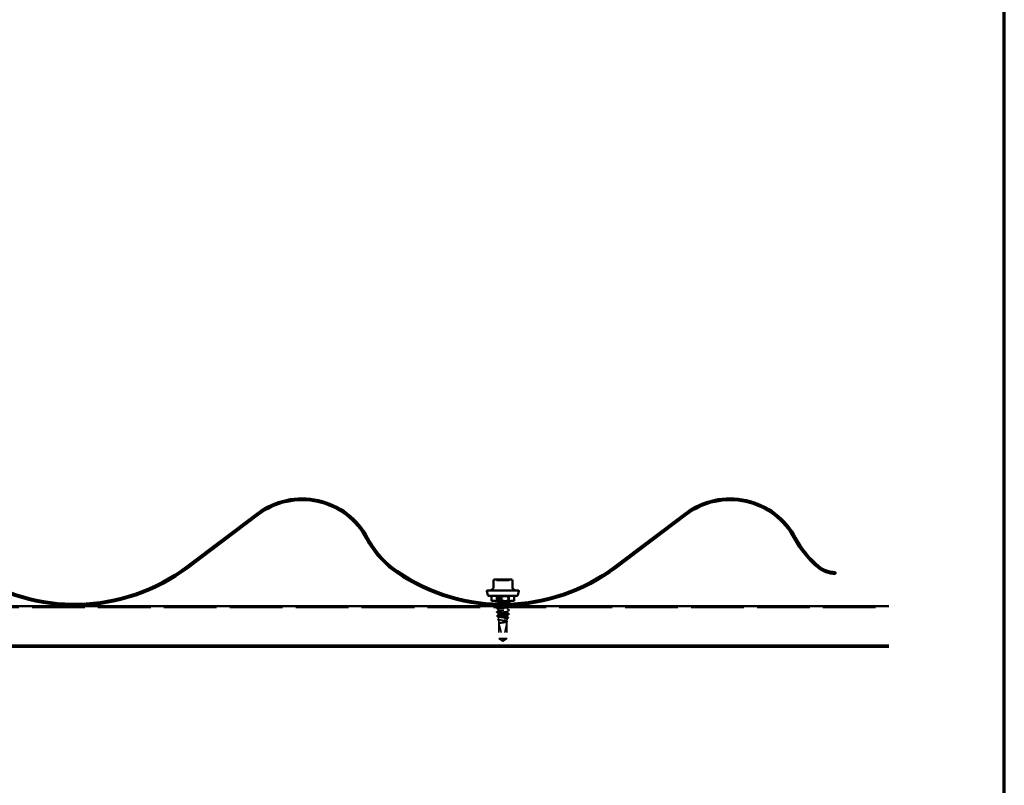
# Model space of a CAD drawing. Units: inches. Extents: x 0.9 to 50.1, y 0.9 to 32.1.
# Drawn here: x 40.1 to 50.1, y 8.7 to 16.5 of the extents above; entities that cross this region are included whole.
import ezdxf

# ---------------------------------------------------------------- set-up
doc = ezdxf.new("R2010")
doc.units = ezdxf.units.IN
doc.header["$LTSCALE"] = 3
doc.header["$MEASUREMENT"] = 0
doc.linetypes.add('DASHED', pattern=[0.2067, 0.1654, -0.0413])
doc.layers.get('0').update_dxf_attribs({"lineweight": 13})
for name, color, linetype, lineweight in [('Border (ANSI)', 7, 'Continuous', 70), ('Hidden (ANSI)', 7, 'DASHED', 35), ('Visible (ANSI)', 7, 'Continuous', 50)]:
    doc.layers.add(name, color=color, linetype=linetype, lineweight=lineweight)

# ---------------------------------------------------------------- blocks, each defined once
blk = doc.blocks.new('Borders ATAS A Border')
at = {"layer": 'Border (ANSI)'}
blk.add_line((16.7, 0.3), (16.7, 10.7), dxfattribs=at)

msp = doc.modelspace()

# ---------------------------------------------------------------- linework, layer by layer
at = {"layer": 'Hidden (ANSI)', "ltscale": 0.033807}
for p, q in [((44.92187, 10.63057), (44.92187, 10.57716)), ((45.05333, 10.63057), (45.05333, 10.57716))]:
    msp.add_line(p, q, dxfattribs=at)
at = {"layer": 'Hidden (ANSI)', "ltscale": 0.000147363}
msp.add_line((44.93987, 10.63057), (44.93987, 10.63018), dxfattribs=at)
at = {"layer": 'Hidden (ANSI)', "ltscale": 0.012516}
for p, q in [((44.93987, 10.61109), (44.93987, 10.59122)), ((45.03533, 10.63057), (45.03533, 10.6107)), ((44.93987, 10.49421), (44.93987, 10.47434)), ((45.03533, 10.51369), (45.03533, 10.49382)), ((45.03533, 10.47473), (45.03533, 10.45486))]:
    msp.add_line(p, q, dxfattribs=at)
at = {"layer": 'Hidden (ANSI)', "ltscale": 0.000380106}
for p, q in [((44.93987, 10.55301), (44.93987, 10.55226)), ((45.03533, 10.55265), (45.03533, 10.55189))]:
    msp.add_line(p, q, dxfattribs=at)
at = {"layer": 'Hidden (ANSI)', "ltscale": 0.009413}
msp.add_line((45.03533, 10.59161), (45.03533, 10.57663), dxfattribs=at)
at = {"layer": 'Hidden (ANSI)', "ltscale": 0.010422}
msp.add_line((45.03533, 10.54935), (45.03533, 10.53278), dxfattribs=at)
at = {"layer": 'Hidden (ANSI)', "color": 96, "ltscale": 1.083594, "true_color": 0x008000}
msp.add_line((2.55901, 10.51166), (48.92265, 10.51166), dxfattribs=at)
at = {"layer": 'Hidden (ANSI)', "ltscale": 0.000710234}
msp.add_line((44.93987, 10.53317), (44.93987, 10.53189), dxfattribs=at)
at = {"layer": 'Hidden (ANSI)', "ltscale": 0.007865}
msp.add_line((44.93987, 10.52584), (44.93987, 10.5133), dxfattribs=at)
at = {"layer": 'Hidden (ANSI)', "ltscale": 0.013622}
msp.add_line((44.93987, 10.45525), (44.93987, 10.43363), dxfattribs=at)
at = {"layer": 'Hidden (ANSI)', "ltscale": 0.016908}
msp.add_line((44.94381, 10.39091), (44.94083, 10.41753), dxfattribs=at)
at = {"layer": 'Hidden (ANSI)', "ltscale": 0.015543}
msp.add_line((44.94751, 10.35784), (44.94477, 10.38233), dxfattribs=at)
at = {"layer": 'Hidden (ANSI)', "ltscale": 0.034825}
msp.add_line((44.94751, 10.35784), (44.97969, 10.35784), dxfattribs=at)
at = {"layer": 'Hidden (ANSI)', "ltscale": 0.103939}
for p, q in [((44.94751, 10.35784), (44.94751, 10.19398)), ((45.02769, 10.35784), (45.02769, 10.19398))]:
    msp.add_line(p, q, dxfattribs=at)
at = {"layer": 'Hidden (ANSI)', "ltscale": 0.102208}
for p, q in [((44.9476, 10.35512), (44.9476, 10.19398)), ((45.0276, 10.35512), (45.0276, 10.19398))]:
    msp.add_line(p, q, dxfattribs=at)
at = {"layer": 'Hidden (ANSI)', "ltscale": 0.119022}
msp.add_line((44.9476, 10.35512), (44.98698, 10.17167), dxfattribs=at)
at = {"layer": 'Hidden (ANSI)', "ltscale": 0.013472}
msp.add_line((44.9646, 10.42602), (44.98498, 10.42602), dxfattribs=at)
at = {"layer": 'Hidden (ANSI)', "ltscale": 0.013666}
msp.add_line((44.97969, 10.35784), (45.00105, 10.35784), dxfattribs=at)
at = {"layer": 'Hidden (ANSI)', "ltscale": 0.049166}
msp.add_line((44.98498, 10.42602), (45.03533, 10.42602), dxfattribs=at)
at = {"layer": 'Hidden (ANSI)', "ltscale": 0.109677}
msp.add_line((45.0276, 10.35512), (44.99301, 10.19398), dxfattribs=at)
at = {"layer": 'Hidden (ANSI)', "ltscale": 0.031174}
msp.add_line((45.00105, 10.35784), (45.02769, 10.35784), dxfattribs=at)
at = {"layer": 'Hidden (ANSI)', "ltscale": 0.004298}
msp.add_line((45.02769, 10.35784), (45.02846, 10.36473), dxfattribs=at)
at = {"layer": 'Hidden (ANSI)', "ltscale": 0.019177}
msp.add_line((45.02903, 10.36976), (45.03241, 10.39993), dxfattribs=at)
at = {"layer": 'Hidden (ANSI)', "ltscale": 0.00882}
msp.add_line((45.03377, 10.41206), (45.03533, 10.42602), dxfattribs=at)
at = {"layer": 'Hidden (ANSI)', "ltscale": 0.006084}
msp.add_line((45.03533, 10.43576), (45.03533, 10.42602), dxfattribs=at)
at = {"layer": 'Hidden (ANSI)', "ltscale": 0.043328}
msp.add_line((44.94751, 10.19398), (44.99301, 10.19398), dxfattribs=at)
at = {"layer": 'Hidden (ANSI)', "ltscale": 0.030603}
for q in [(44.94751, 10.19398), (45.02769, 10.19398)]:
    msp.add_line((44.9876, 10.16693), q, dxfattribs=at)
at = {"layer": 'Hidden (ANSI)', "ltscale": 0.034705}
msp.add_line((44.99301, 10.19398), (45.0276, 10.19398), dxfattribs=at)
at = {"layer": 'Hidden (ANSI)', "ltscale": 0.001633}
msp.add_line((45.0276, 10.19398), (45.02769, 10.19398), dxfattribs=at)
at = {"layer": 'Hidden (ANSI)', "ltscale": 0.006821}
for centre, start, end in [((44.91255, 10.78766), 26.3878, 90), ((44.93014, 10.79639), 206.3878, 270), ((45.04507, 10.79639), 270, 333.6122), ((45.06266, 10.78766), 90, 153.6122)]:
    msp.add_arc(centre, 0.00982, start, end, dxfattribs=at)
at = {"layer": 'Hidden (ANSI)', "ltscale": 0.003084}
msp.add_arc((44.98965, 10.17224), 0.00273, 192.114615, 297.480434, dxfattribs=at)
at = {"layer": 'Hidden (ANSI)', "ltscale": 0.000655958}
msp.add_ellipse((45.00766, 10.43752), major_axis=(0, -0.000545), ratio=0.30901699, start_param=0.47934392, end_param=2.66224874, dxfattribs=at)
at = {"layer": 'Hidden (ANSI)', "ltscale": 0.057243}
msp.add_open_spline([(44.98765, 10.78657), (44.97956, 10.78657), (44.97137, 10.78657), (44.95496, 10.78657), (44.94693, 10.78657), (44.93571, 10.78657), (44.93218, 10.78657), (44.93036, 10.78657), (44.93014, 10.78657), (44.93014, 10.78657)], degree=3, knots=[-0.835643919, -0.835643919, -0.835643919, -0.835643919, -0.722878502, -0.722878502, -0.584353665, -0.584353665, -0.458066758, -0.458066758, -0.417715635, -0.417715635, -0.417715635, -0.417715635], dxfattribs=at)
at = {"layer": 'Hidden (ANSI)', "ltscale": 0.057202}
msp.add_open_spline([(45.04505, 10.78657), (45.04506, 10.78657), (45.04455, 10.78657), (45.04124, 10.78657), (45.0364, 10.78657), (45.02345, 10.78657), (45.01559, 10.78657), (45.00087, 10.78657), (44.99421, 10.78657), (44.98765, 10.78657)], degree=3, knots=[0.418152932, 0.418152932, 0.418152932, 0.418152932, 0.479983257, 0.479983257, 0.61751594, 0.61751594, 0.744142609, 0.744142609, 0.835643919, 0.835643919, 0.835643919, 0.835643919], dxfattribs=at)
at = {"layer": 'Hidden (ANSI)', "ltscale": 0.015067}
for points in [[(44.92351, 10.61903), (44.92275, 10.61943), (44.92218, 10.61989), (44.92212, 10.62132), (44.92271, 10.62182), (44.92351, 10.62224)], [(44.92351, 10.58007), (44.92275, 10.58047), (44.92218, 10.58093), (44.92212, 10.58235), (44.92271, 10.58286), (44.92351, 10.58328)], [(44.92351, 10.54111), (44.92275, 10.54151), (44.92218, 10.54197), (44.92212, 10.54339), (44.92271, 10.5439), (44.92351, 10.54432)], [(45.0517, 10.60276), (45.05246, 10.60236), (45.05303, 10.6019), (45.05309, 10.60047), (45.05249, 10.59997), (45.0517, 10.59955)], [(44.92351, 10.50215), (44.92275, 10.50255), (44.92218, 10.50301), (44.92212, 10.50443), (44.92271, 10.50494), (44.92351, 10.50536)], [(44.92351, 10.46318), (44.92275, 10.46359), (44.92218, 10.46404), (44.92212, 10.46547), (44.92271, 10.46598), (44.92351, 10.4664)], [(45.0517, 10.52484), (45.05246, 10.52444), (45.05303, 10.52398), (45.05309, 10.52255), (45.05249, 10.52205), (45.0517, 10.52163)], [(45.0517, 10.48588), (45.05246, 10.48548), (45.05303, 10.48502), (45.05309, 10.48359), (45.05249, 10.48309), (45.0517, 10.48266)], [(45.0517, 10.44692), (45.05246, 10.44652), (45.05303, 10.44606), (45.05309, 10.44463), (45.05249, 10.44412), (45.0517, 10.4437)]]:
    msp.add_open_spline(points, degree=3, knots=[0, 0, 0, 0, 0.054259337, 0.054259337, 0.111032821, 0.111032821, 0.111032821, 0.111032821], dxfattribs=at)
at = {"layer": 'Hidden (ANSI)', "ltscale": 0.011174}
msp.add_open_spline([(44.92351, 10.62224), (44.92874, 10.62501), (44.93397, 10.62778), (44.93919, 10.63057)], degree=3, dxfattribs=at)
at = {"layer": 'Hidden (ANSI)', "ltscale": 0.012694}
for points in [[(44.9413, 10.60957), (44.93538, 10.61274), (44.92945, 10.61589), (44.92351, 10.61903)], [(44.92351, 10.58328), (44.92945, 10.58642), (44.93538, 10.58957), (44.9413, 10.59274)], [(44.9413, 10.53165), (44.93538, 10.53482), (44.92945, 10.53797), (44.92351, 10.54111)], [(45.0339, 10.61222), (45.03983, 10.60905), (45.04576, 10.6059), (45.0517, 10.60276)], [(45.0517, 10.59955), (45.04576, 10.59641), (45.03983, 10.59326), (45.0339, 10.59009)], [(44.92351, 10.50536), (44.92945, 10.5085), (44.93538, 10.51164), (44.9413, 10.51482)], [(44.9413, 10.49269), (44.93538, 10.49586), (44.92945, 10.49901), (44.92351, 10.50215)], [(44.92351, 10.4664), (44.92945, 10.46954), (44.93538, 10.47268), (44.9413, 10.47586)], [(44.9413, 10.45373), (44.93538, 10.4569), (44.92945, 10.46005), (44.92351, 10.46318)], [(45.0517, 10.52163), (45.04576, 10.51849), (45.03983, 10.51534), (45.0339, 10.51217)], [(45.0339, 10.49534), (45.03983, 10.49216), (45.04576, 10.48902), (45.0517, 10.48588)], [(45.0517, 10.48266), (45.04576, 10.47953), (45.03983, 10.47638), (45.0339, 10.47321)], [(45.0339, 10.45637), (45.03983, 10.4532), (45.04576, 10.45006), (45.0517, 10.44692)], [(45.0517, 10.4437), (45.04576, 10.44057), (45.03983, 10.43742), (45.0339, 10.43425)]]:
    msp.add_open_spline(points, degree=3, dxfattribs=at)
at = {"layer": 'Hidden (ANSI)', "ltscale": 0.004176}
msp.add_open_spline([(44.92946, 10.57692), (44.92748, 10.57797), (44.92549, 10.57902), (44.92351, 10.58007)], degree=3, dxfattribs=at)
at = {"layer": 'Hidden (ANSI)', "ltscale": 0.006961}
msp.add_open_spline([(44.92351, 10.54432), (44.92678, 10.54605), (44.93006, 10.54779), (44.93333, 10.54953)], degree=3, dxfattribs=at)
at = {"layer": 'Hidden (ANSI)', "ltscale": 0.595903}
msp.add_open_spline([(45.0279, 10.54918), (45.02251, 10.54787), (45.01453, 10.54655), (45.0051, 10.54524), (44.98813, 10.54287), (44.96741, 10.5405), (44.95433, 10.53812), (44.94125, 10.53575), (44.93651, 10.53338), (44.94273, 10.53101), (44.94894, 10.52864), (44.96576, 10.52627), (44.98395, 10.5239), (45.00214, 10.52153), (45.02072, 10.51916), (45.02947, 10.51679), (45.03823, 10.51442), (45.03669, 10.51205), (45.02571, 10.50968), (45.01472, 10.50731), (44.99488, 10.50494), (44.97708, 10.50257), (44.95929, 10.5002), (44.9445, 10.49783), (44.94084, 10.49546), (44.93719, 10.49309), (44.94486, 10.49072), (44.95965, 10.48835), (44.97443, 10.48598), (44.99554, 10.48361), (45.01136, 10.48124), (45.02718, 10.47887), (45.03687, 10.47649), (45.0351, 10.47412), (45.03334, 10.47175), (45.02021, 10.46938), (45.00293, 10.46701), (44.98565, 10.46464), (44.96516, 10.46227), (44.95271, 10.4599), (44.94026, 10.45753), (44.93653, 10.45516), (44.94357, 10.45279), (44.9506, 10.45042), (44.96802, 10.44805), (44.98626, 10.44568), (45.0045, 10.44331), (45.02256, 10.44094), (45.03053, 10.43857), (45.0385, 10.4362), (45.03595, 10.43383), (45.02427, 10.43146), (45.01855, 10.4303), (45.01085, 10.42913), (45.00235, 10.42797)], degree=3, knots=[13.12519769, 13.12519769, 13.12519769, 13.12519769, 13.76169435, 13.76169435, 13.76169435, 14.90850221, 14.90850221, 14.90850221, 16.05531008, 16.05531008, 16.05531008, 17.20211794, 17.20211794, 17.20211794, 18.3489258, 18.3489258, 18.3489258, 19.49573366, 19.49573366, 19.49573366, 20.64254153, 20.64254153, 20.64254153, 21.78934939, 21.78934939, 21.78934939, 22.93615725, 22.93615725, 22.93615725, 24.08296511, 24.08296511, 24.08296511, 25.22977298, 25.22977298, 25.22977298, 26.37658084, 26.37658084, 26.37658084, 27.5233887, 27.5233887, 27.5233887, 28.67019656, 28.67019656, 28.67019656, 29.81700443, 29.81700443, 29.81700443, 30.96381229, 30.96381229, 30.96381229, 32.11062015, 32.11062015, 32.11062015, 32.6725636, 32.6725636, 32.6725636, 32.6725636], dxfattribs=at)
at = {"layer": 'Hidden (ANSI)', "ltscale": 0.289195}
msp.add_open_spline([(45.03512, 10.57174), (45.03514, 10.57285), (45.03299, 10.57396), (45.02863, 10.57506), (45.0193, 10.57744), (45.00038, 10.57981), (44.98225, 10.58218), (44.96412, 10.58455), (44.94777, 10.58692), (44.94217, 10.58929), (44.93658, 10.59166), (44.94205, 10.59403), (44.95558, 10.5964), (44.9691, 10.59877), (44.98995, 10.60114), (45.00668, 10.60351), (45.0234, 10.60588), (45.03509, 10.60825), (45.03533, 10.61062), (45.03556, 10.61299), (45.02432, 10.61536), (45.00779, 10.61773), (44.99126, 10.6201), (44.97033, 10.62247), (44.95649, 10.62484), (44.94535, 10.62675), (44.93905, 10.62866), (44.93997, 10.63057)], degree=3, knots=[-12.56637061, -12.56637061, -12.56637061, -12.56637061, -12.03002207, -12.03002207, -12.03002207, -10.88321421, -10.88321421, -10.88321421, -9.73640635, -9.73640635, -9.73640635, -8.58959848, -8.58959848, -8.58959848, -7.44279062, -7.44279062, -7.44279062, -6.29598276, -6.29598276, -6.29598276, -5.1491749, -5.1491749, -5.1491749, -4.00236703, -4.00236703, -4.00236703, -3.0787608, -3.0787608, -3.0787608, -3.0787608], dxfattribs=at)
at = {"layer": 'Hidden (ANSI)', "ltscale": 0.266324}
msp.add_open_spline([(45.03533, 10.63057), (45.03533, 10.6282), (45.02387, 10.62583), (45.00724, 10.62346), (44.99061, 10.62109), (44.96971, 10.61872), (44.95603, 10.61635), (44.94235, 10.61398), (44.93662, 10.61161), (44.94199, 10.60924), (44.94736, 10.60687), (44.96354, 10.6045), (44.98164, 10.60213), (44.99975, 10.59976), (45.01879, 10.59738), (45.02831, 10.59501), (45.03784, 10.59264), (45.03732, 10.59027), (45.02706, 10.5879), (45.01679, 10.58553), (44.99733, 10.58316), (44.97935, 10.58079), (44.96822, 10.57932), (44.95803, 10.57785), (44.95081, 10.57638)], degree=3, knots=[0, 0, 0, 0, 1.14680786, 1.14680786, 1.14680786, 2.29361573, 2.29361573, 2.29361573, 3.44042359, 3.44042359, 3.44042359, 4.58723145, 4.58723145, 4.58723145, 5.73403931, 5.73403931, 5.73403931, 6.88084718, 6.88084718, 6.88084718, 8.02765504, 8.02765504, 8.02765504, 8.73844814, 8.73844814, 8.73844814, 8.73844814], dxfattribs=at)
at = {"layer": 'Hidden (ANSI)', "ltscale": 0.107571}
msp.add_open_spline([(45.03482, 10.53188), (45.03502, 10.53205), (45.03516, 10.53222), (45.03524, 10.5324), (45.03636, 10.53477), (45.026, 10.53714), (45.00987, 10.53951), (44.99373, 10.54188), (44.97268, 10.54425), (44.95828, 10.54662), (44.94389, 10.54899), (44.93692, 10.55136), (44.94121, 10.55373), (44.94124, 10.55375), (44.94127, 10.55376), (44.9413, 10.55378)], degree=3, knots=[-18.99452809, -18.99452809, -18.99452809, -18.99452809, -18.91086925, -18.91086925, -18.91086925, -17.76406138, -17.76406138, -17.76406138, -16.61725352, -16.61725352, -16.61725352, -15.47044566, -15.47044566, -15.47044566, -15.46302427, -15.46302427, -15.46302427, -15.46302427], dxfattribs=at)
at = {"layer": 'Hidden (ANSI)', "ltscale": 0.000925974}
for points in [[(44.9413, 10.57061), (44.94082, 10.57086), (44.94035, 10.57112), (44.93987, 10.57137)], [(45.0339, 10.57326), (45.03438, 10.573), (45.03485, 10.57275), (45.03533, 10.5725)]]:
    msp.add_open_spline(points, degree=3, dxfattribs=at)
at = {"layer": 'Hidden (ANSI)', "ltscale": 0.103151}
msp.add_open_spline([(44.93997, 10.57213), (44.94013, 10.57028), (44.94666, 10.56842), (44.9578, 10.56657), (44.97206, 10.5642), (44.99308, 10.56183), (45.00932, 10.55946), (45.02557, 10.55709), (45.03616, 10.55472), (45.03527, 10.55235), (45.03512, 10.55194), (45.03464, 10.55154), (45.03385, 10.55113)], degree=3, knots=[9.42477796, 9.42477796, 9.42477796, 9.42477796, 10.32127076, 10.32127076, 10.32127076, 11.46807863, 11.46807863, 11.46807863, 12.61488649, 12.61488649, 12.61488649, 12.81130962, 12.81130962, 12.81130962, 12.81130962], dxfattribs=at)
at = {"layer": 'Hidden (ANSI)', "ltscale": 0.001945}
msp.add_open_spline([(45.03674, 10.63057), (45.0358, 10.63006), (45.03485, 10.62956), (45.0339, 10.62905)], degree=3, dxfattribs=at)
at = {"layer": 'Hidden (ANSI)', "ltscale": 0.387242}
msp.add_open_spline([(45.00235, 10.44706), (45.0197, 10.44943), (45.03304, 10.4518), (45.03504, 10.45417), (45.03704, 10.45655), (45.02759, 10.45892), (45.01189, 10.46129), (44.99618, 10.46366), (44.97507, 10.46603), (44.96014, 10.4684), (44.94522, 10.47077), (44.9373, 10.47314), (44.94072, 10.47551), (44.94415, 10.47788), (44.95875, 10.48025), (44.97649, 10.48262), (44.99423, 10.48499), (45.01417, 10.48736), (45.02534, 10.48973), (45.03651, 10.4921), (45.03831, 10.49447), (45.02976, 10.49684), (45.02121, 10.49921), (45.00276, 10.50158), (44.98456, 10.50395), (44.96635, 10.50632), (44.94937, 10.50869), (44.94294, 10.51106), (44.93651, 10.51343), (44.94098, 10.51581), (44.9539, 10.51818), (44.96681, 10.52055), (44.98748, 10.52292), (45.00453, 10.52529), (45.00587, 10.52547), (45.00718, 10.52566), (45.00845, 10.52584)], degree=3, knots=[-32.6725636, -32.6725636, -32.6725636, -32.6725636, -31.52575573, -31.52575573, -31.52575573, -30.37894787, -30.37894787, -30.37894787, -29.23214001, -29.23214001, -29.23214001, -28.08533215, -28.08533215, -28.08533215, -26.93852428, -26.93852428, -26.93852428, -25.79171642, -25.79171642, -25.79171642, -24.64490856, -24.64490856, -24.64490856, -23.4981007, -23.4981007, -23.4981007, -22.35129283, -22.35129283, -22.35129283, -21.20448497, -21.20448497, -21.20448497, -20.05767711, -20.05767711, -20.05767711, -19.96796291, -19.96796291, -19.96796291, -19.96796291], dxfattribs=at)
at = {"layer": 'Hidden (ANSI)', "ltscale": 0.090368}
msp.add_open_spline([(44.9646, 10.42602), (44.95909, 10.42696), (44.95424, 10.42789), (44.94639, 10.42977), (44.94348, 10.4307), (44.94, 10.43257), (44.93947, 10.4335), (44.94089, 10.43538), (44.94283, 10.43631), (44.94893, 10.43818), (44.95304, 10.43911), (44.96289, 10.44099), (44.96854, 10.44192), (44.97911, 10.44356), (44.9838, 10.44426), (44.99321, 10.44566), (44.99788, 10.44636), (45.00235, 10.44706)], degree=3, knots=[0, 0, 0, 0, 0.088761848, 0.088761848, 0.177523696, 0.177523696, 0.266285544, 0.266285544, 0.355047392, 0.355047392, 0.443809241, 0.443809241, 0.532571089, 0.532571089, 0.59902856, 0.59902856, 0.66548603, 0.66548603, 0.66548603, 0.66548603], dxfattribs=at)
at = {"layer": 'Hidden (ANSI)', "ltscale": 0.003038}
msp.add_open_spline([(45.0339, 10.5343), (45.03536, 10.53352), (45.03681, 10.53274), (45.03826, 10.53197)], degree=3, dxfattribs=at)
at = {"layer": 'Hidden (ANSI)', "ltscale": 0.001263}
msp.add_open_spline([(45.0498, 10.52584), (45.05043, 10.52551), (45.05106, 10.52517), (45.0517, 10.52484)], degree=3, dxfattribs=at)
at = {"layer": 'Hidden (ANSI)', "ltscale": 0.015045}
msp.add_open_spline([(44.9269, 10.42433), (44.92611, 10.42475), (44.92552, 10.42522), (44.92543, 10.42668), (44.92604, 10.42722), (44.92687, 10.42766)], degree=3, knots=[0, 0, 0, 0, 0.054060212, 0.054060212, 0.110855915, 0.110855915, 0.110855915, 0.110855915], dxfattribs=at)
at = {"layer": 'Hidden (ANSI)', "ltscale": 0.010608}
msp.add_open_spline([(44.92687, 10.42766), (44.93183, 10.4303), (44.93679, 10.43295), (44.94173, 10.43563)], degree=3, dxfattribs=at)
at = {"layer": 'Hidden (ANSI)', "ltscale": 0.010762}
msp.add_open_spline([(44.94203, 10.41633), (44.93699, 10.41901), (44.93195, 10.42167), (44.9269, 10.42433)], degree=3, dxfattribs=at)
at = {"layer": 'Hidden (ANSI)', "ltscale": 0.015004}
msp.add_open_spline([(44.93831, 10.38515), (44.93757, 10.38554), (44.93704, 10.38594), (44.93635, 10.38739), (44.93707, 10.38834), (44.93824, 10.38898)], degree=3, knots=[0, 0, 0, 0, 0.04207236, 0.04207236, 0.110413796, 0.110413796, 0.110413796, 0.110413796], dxfattribs=at)
at = {"layer": 'Hidden (ANSI)', "ltscale": 0.00519}
msp.add_open_spline([(44.93824, 10.38898), (44.94069, 10.39029), (44.94313, 10.39161), (44.94557, 10.39294)], degree=3, dxfattribs=at)
at = {"layer": 'Hidden (ANSI)', "ltscale": 0.005481}
msp.add_open_spline([(44.94607, 10.38102), (44.94349, 10.3824), (44.9409, 10.38378), (44.93831, 10.38515)], degree=3, dxfattribs=at)
at = {"layer": 'Hidden (ANSI)', "ltscale": 0.341944}
msp.add_open_spline([(44.98498, 10.42602), (44.97875, 10.42529), (44.97267, 10.42456), (44.96151, 10.4231), (44.95654, 10.42237), (44.94839, 10.4209), (44.94528, 10.42017), (44.94133, 10.4187), (44.94052, 10.41797), (44.94133, 10.41651), (44.94292, 10.41578), (44.94832, 10.41431), (44.95205, 10.41358), (44.96117, 10.41211), (44.96645, 10.41138), (44.97788, 10.40991), (44.9839, 10.40919), (44.99588, 10.40772), (45.00172, 10.40699), (45.01244, 10.40552), (45.01722, 10.40479), (45.02507, 10.40332), (45.02807, 10.40259), (45.0319, 10.40112), (45.03269, 10.40039), (45.03196, 10.39892), (45.03044, 10.3982), (45.0253, 10.39673), (45.02174, 10.396), (45.01302, 10.39453), (45.00797, 10.3938), (44.99703, 10.39233), (44.99127, 10.3916), (44.97979, 10.39013), (44.9742, 10.3894), (44.96393, 10.38793), (44.95935, 10.3872), (44.95182, 10.38573), (44.94894, 10.385), (44.94526, 10.38353), (44.9445, 10.3828), (44.94519, 10.38133), (44.94663, 10.3806), (44.95154, 10.37913), (44.95495, 10.3784), (44.96328, 10.37693), (44.96811, 10.3762), (44.97857, 10.37473), (44.98408, 10.374), (44.99504, 10.37253), (45.00039, 10.3718), (45.0102, 10.37033), (45.01458, 10.3696), (45.02176, 10.36813), (45.02451, 10.3674), (45.028, 10.36593), (45.02873, 10.3652), (45.02805, 10.36372), (45.02666, 10.363), (45.02196, 10.36152), (45.0187, 10.36079), (45.01072, 10.35932), (45.00608, 10.35858), (45.00105, 10.35784)], degree=3, knots=[0, 0, 0, 0, 0.08779561, 0.08779561, 0.17515939, 0.17515939, 0.26209135, 0.26209135, 0.34859145, 0.34859145, 0.43465969, 0.43465969, 0.52029607, 0.52029607, 0.60550056, 0.60550056, 0.69027315, 0.69027315, 0.77461384, 0.77461384, 0.85852262, 0.85852262, 0.94199947, 0.94199947, 1.02504439, 1.02504439, 1.10765736, 1.10765736, 1.18983838, 1.18983838, 1.27158744, 1.27158744, 1.35290453, 1.35290453, 1.43378964, 1.43378964, 1.51424277, 1.51424277, 1.59426391, 1.59426391, 1.67385305, 1.67385305, 1.75301019, 1.75301019, 1.83173533, 1.83173533, 1.91002846, 1.91002846, 1.98788957, 1.98788957, 2.06531866, 2.06531866, 2.14231574, 2.14231574, 2.21888079, 2.21888079, 2.29501382, 2.29501382, 2.37071483, 2.37071483, 2.44598381, 2.44598381, 2.52114888, 2.52114888, 2.52114888, 2.52114888], dxfattribs=at)
at = {"layer": 'Hidden (ANSI)', "ltscale": 0.285552}
msp.add_open_spline([(44.97969, 10.35784), (44.98488, 10.35873), (44.99024, 10.35961), (45.00074, 10.36139), (45.00576, 10.36227), (45.01479, 10.36405), (45.0187, 10.36493), (45.02484, 10.36671), (45.027, 10.36759), (45.02927, 10.36936), (45.02933, 10.37024), (45.02731, 10.37202), (45.02523, 10.3729), (45.01918, 10.37467), (45.01526, 10.37555), (45.00605, 10.37733), (45.00086, 10.37821), (44.98989, 10.37998), (44.98422, 10.38086), (44.97315, 10.38264), (44.96787, 10.38351), (44.95841, 10.38529), (44.95434, 10.38617), (44.94798, 10.38794), (44.94576, 10.38882), (44.94352, 10.39059), (44.94352, 10.39147), (44.9458, 10.39325), (44.94806, 10.39412), (44.95456, 10.3959), (44.95875, 10.39678), (44.96853, 10.39855), (44.97403, 10.39943), (44.98563, 10.4012), (44.99161, 10.40208), (45.00325, 10.40385), (45.0088, 10.40473), (45.0187, 10.4065), (45.02295, 10.40738), (45.02956, 10.40915), (45.03184, 10.41003), (45.0341, 10.4118), (45.03404, 10.41268), (45.03154, 10.41445), (45.02912, 10.41533), (45.02219, 10.4171), (45.01775, 10.41797), (45.00741, 10.41974), (45.0016, 10.42062), (44.9903, 10.42226), (44.98495, 10.42301), (44.97442, 10.42452), (44.96932, 10.42527), (44.9646, 10.42602)], degree=3, knots=[0, 0, 0, 0, 0.07524523, 0.07524523, 0.15100513, 0.15100513, 0.22727974, 0.22727974, 0.30406912, 0.30406912, 0.38137328, 0.38137328, 0.45919227, 0.45919227, 0.53752613, 0.53752613, 0.61637487, 0.61637487, 0.69573855, 0.69573855, 0.77561717, 0.77561717, 0.85601078, 0.85601078, 0.93691939, 0.93691939, 1.01834303, 1.01834303, 1.10028171, 1.10028171, 1.18273547, 1.18273547, 1.26570432, 1.26570432, 1.34918826, 1.34918826, 1.43318734, 1.43318734, 1.51770154, 1.51770154, 1.6027309, 1.6027309, 1.68827542, 1.68827542, 1.77433511, 1.77433511, 1.86090998, 1.86090998, 1.94800004, 1.94800004, 2.0226764, 2.0226764, 2.09773783, 2.09773783, 2.09773783, 2.09773783], dxfattribs=at)
at = {"layer": 'Hidden (ANSI)', "ltscale": 0.008474}
msp.add_open_spline([(44.94997, 10.34961), (44.94926, 10.34934), (44.94884, 10.34915), (44.94845, 10.34901), (44.94836, 10.34899), (44.94827, 10.34899), (44.94825, 10.34899), (44.94822, 10.34901), (44.94822, 10.34902), (44.94821, 10.34904), (44.94821, 10.34904), (44.94821, 10.34905), (44.94821, 10.34905), (44.94821, 10.34906), (44.94821, 10.34906), (44.94821, 10.34907), (44.94821, 10.34907), (44.94821, 10.34908), (44.94821, 10.34909), (44.94821, 10.3491), (44.94821, 10.34911), (44.94822, 10.34914), (44.94823, 10.34917), (44.94829, 10.34928), (44.94837, 10.3494), (44.94874, 10.34981), (44.94919, 10.35017), (44.94997, 10.35057)], degree=3, knots=[0, 0, 0, 0, 0.028781439, 0.028781439, 0.04309826, 0.04309826, 0.048202772, 0.048202772, 0.050350598, 0.050350598, 0.050927364, 0.050927364, 0.051275363, 0.051275363, 0.051563851, 0.051563851, 0.051878315, 0.051878315, 0.052386646, 0.052386646, 0.053521896, 0.053521896, 0.057125066, 0.057125066, 0.073735236, 0.073735236, 0.108127946, 0.108127946, 0.108127946, 0.108127946], dxfattribs=at)
at = {"layer": 'Hidden (ANSI)', "ltscale": 0.026276}
msp.add_open_spline([(44.94997, 10.35057), (44.9518, 10.35152), (44.95459, 10.35245), (44.96104, 10.35414), (44.96435, 10.35487), (44.97164, 10.35636), (44.97559, 10.3571), (44.97969, 10.35784)], degree=3, knots=[0, 0, 0, 0, 0.075240333, 0.075240333, 0.134589121, 0.134589121, 0.19393791, 0.19393791, 0.19393791, 0.19393791], dxfattribs=at)
at = {"layer": 'Hidden (ANSI)', "ltscale": 0.039978}
msp.add_open_spline([(45.00105, 10.35784), (44.99609, 10.35715), (44.99083, 10.35646), (44.98031, 10.35508), (44.97516, 10.35439), (44.96571, 10.35301), (44.96149, 10.35234), (44.95448, 10.35097), (44.95176, 10.35029), (44.94997, 10.34961)], degree=3, knots=[0, 0, 0, 0, 0.074196796, 0.074196796, 0.148393591, 0.148393591, 0.221636975, 0.221636975, 0.294880358, 0.294880358, 0.294880358, 0.294880358], dxfattribs=at)
at = {"layer": 'Hidden (ANSI)', "ltscale": 0.011155}
msp.add_open_spline([(45.00235, 10.42797), (44.99675, 10.42732), (44.99086, 10.42668), (44.98498, 10.42602)], degree=3, dxfattribs=at)
at = {"layer": 'Hidden (ANSI)', "ltscale": 0.002811}
msp.add_open_spline([(45.03114, 10.36552), (45.0298, 10.3648), (45.02845, 10.36408), (45.0271, 10.36336)], degree=3, dxfattribs=at)
at = {"layer": 'Hidden (ANSI)', "ltscale": 0.002837}
msp.add_open_spline([(45.02718, 10.3719), (45.02853, 10.37116), (45.02989, 10.37042), (45.03124, 10.36968)], degree=3, dxfattribs=at)
at = {"layer": 'Hidden (ANSI)', "ltscale": 0.014973}
msp.add_open_spline([(45.03124, 10.36968), (45.03197, 10.36929), (45.03249, 10.36889), (45.03333, 10.36737), (45.03256, 10.36627), (45.03114, 10.36552)], degree=3, knots=[0, 0, 0, 0, 0.038129336, 0.038129336, 0.110060192, 0.110060192, 0.110060192, 0.110060192], dxfattribs=at)
at = {"layer": 'Hidden (ANSI)', "ltscale": 0.008129}
msp.add_open_spline([(45.04261, 10.40475), (45.03879, 10.40273), (45.03497, 10.40071), (45.03116, 10.39868)], degree=3, dxfattribs=at)
at = {"layer": 'Hidden (ANSI)', "ltscale": 0.007527}
msp.add_open_spline([(45.03208, 10.414), (45.0356, 10.41209), (45.03913, 10.41019), (45.04266, 10.40831)], degree=3, dxfattribs=at)
at = {"layer": 'Hidden (ANSI)', "ltscale": 0.015029}
msp.add_open_spline([(45.04266, 10.40831), (45.04342, 10.4079), (45.04396, 10.40747), (45.04431, 10.40598), (45.04361, 10.40528), (45.04261, 10.40475)], degree=3, knots=[0, 0, 0, 0, 0.048043467, 0.048043467, 0.110686611, 0.110686611, 0.110686611, 0.110686611], dxfattribs=at)
at = {"layer": 'Hidden (ANSI)', "ltscale": 0.0278}
msp.add_rational_spline([(44.9476, 10.19398), (44.96847, 10.17994), (44.98052, 10.17199), (44.98366, 10.17016), (44.9843, 10.16982)], [1, 1.94592589218, 4.18692091141, 5.70642755821, 6.1074037795], degree=2, knots=[0, 0, 0, 0.030400402, 0.083560663, 0.109110476, 0.109110476, 0.109110476], dxfattribs=at)
at = {"layer": 'Hidden (ANSI)', "ltscale": 0.03224}
msp.add_open_spline([(45.0276, 10.19398), (45.02606, 10.19294), (45.02333, 10.1911), (45.02053, 10.18922), (45.01758, 10.18724), (45.01512, 10.18559), (45.01206, 10.18353), (45.00987, 10.18207), (45.00759, 10.18054), (45.00606, 10.17952), (45.00442, 10.17843), (45.00329, 10.17768), (45.00206, 10.17686), (45.00119, 10.17628), (45.00003, 10.17552), (44.99905, 10.17487), (44.99779, 10.17405), (44.99687, 10.17345), (44.99589, 10.17282), (44.99522, 10.17239), (44.99435, 10.17184), (44.99363, 10.17139), (44.99273, 10.17085), (44.99208, 10.17047), (44.9914, 10.17009), (44.99094, 10.16984), (44.99034, 10.16953), (44.98983, 10.1693), (44.98918, 10.16905), (44.98868, 10.1689), (44.98812, 10.1688), (44.98769, 10.16876), (44.98716, 10.16879), (44.98672, 10.16886), (44.98612, 10.16902), (44.98543, 10.16927), (44.98473, 10.1696), (44.9843, 10.16982)], degree=3, knots=[-0.331183537, -0.331183537, -0.331183537, -0.331183537, -0.329458623, -0.327733708, -0.326871251, -0.32428388, -0.322558966, -0.319109137, -0.317384223, -0.313934394, -0.31220948, -0.308759652, -0.307034737, -0.303584909, -0.301859995, -0.296685252, -0.293235423, -0.286335766, -0.282885938, -0.275986281, -0.272536452, -0.262186967, -0.25528731, -0.241487996, -0.234588339, -0.220789025, -0.213889368, -0.193190397, -0.179391083, -0.151792454, -0.13799314, -0.110394512, -0.096595198, -0.06899657, -0.055197256, -0.027598628, 0, 0, 0, 0], dxfattribs=at)
at = {"layer": 'Hidden (ANSI)', "ltscale": 0.004178}
msp.add_open_spline([(44.9843, 10.16982), (44.98431, 10.16982), (44.98431, 10.16982), (44.98452, 10.16971), (44.98473, 10.16964), (44.9852, 10.16952), (44.98549, 10.1695), (44.98605, 10.16955), (44.98631, 10.16961), (44.98706, 10.1699), (44.98749, 10.17025), (44.98801, 10.17098), (44.98815, 10.17133), (44.98822, 10.17167)], degree=3, knots=[0.0029227102, 0.0029227102, 0.0029227102, 0.0029227102, 0.0030262314, 0.0030262314, 0.0060524629, 0.0060524629, 0.0103930024, 0.0103930024, 0.0147335419, 0.0147335419, 0.0247101265, 0.0247101265, 0.0329404564, 0.0329404564, 0.0329404564, 0.0329404564], dxfattribs=at)
at = {"layer": 'Hidden (ANSI)', "ltscale": 0.025232}
msp.add_rational_spline([(44.98822, 10.17167), (44.98894, 10.17501), (44.99301, 10.19398)], [1, 1.40098609816, 1], degree=2, dxfattribs=at)
at = {"layer": 'Visible (ANSI)', "color": 8, "true_color": 0x808080}
for p, q in [((41.7671, 10.93102), (42.48348, 11.47046)), ((41.7776, 10.91708), (42.49398, 11.45651)), ((46.13074, 10.93102), (46.84712, 11.47046)), ((46.14124, 10.91708), (46.85762, 11.45651)), ((48.37719, 10.87221), (48.37719, 10.85475))]:
    msp.add_line(p, q, dxfattribs=at)
at = {"layer": 'Visible (ANSI)'}
for p, q in [((44.89087, 10.78766), (44.89087, 10.7115)), ((44.94414, 10.79748), (44.90068, 10.79748)), ((45.03106, 10.79748), (44.94414, 10.79748)), ((45.07452, 10.79748), (45.03106, 10.79748)), ((45.08434, 10.78766), (45.08434, 10.7115)), ((44.83476, 10.63866), (44.82415, 10.67825)), ((44.82942, 10.68512), (45.14578, 10.68512)), ((44.88736, 10.70398), (44.87248, 10.6915)), ((45.08785, 10.70398), (45.10273, 10.6915)), ((45.14044, 10.63866), (45.15105, 10.67825)), ((44.8453, 10.63057), (45.12991, 10.63057)), ((44.87169, 10.63057), (44.87169, 10.57957)), ((44.93987, 10.57213), (44.93987, 10.55301)), ((45.03533, 10.57663), (45.03533, 10.57174)), ((45.03533, 10.55189), (45.03533, 10.54935)), ((45.10351, 10.63057), (45.10351, 10.57957)), ((44.93987, 10.53189), (44.93987, 10.52584))]:
    msp.add_line(p, q, dxfattribs=at)
at = {"layer": 'Visible (ANSI)', "color": 96, "true_color": 0x008000}
for p, q in [((48.92265, 10.52584), (2.55901, 10.52584)), ((48.92265, 10.12592), (2.55901, 10.12592)), ((48.92265, 10.11173), (2.55901, 10.11173))]:
    msp.add_line(p, q, dxfattribs=at)
at = {"layer": 'Visible (ANSI)', "color": 8, "true_color": 0x808080}
for centre, radius, start, end in [((42.94054, 10.86348), 0.75982, 27.910677, 126.98), ((42.94054, 10.86348), 0.74236, 27.910677, 126.98), ((47.30418, 10.86348), 0.75982, 27.910677, 126.98), ((47.30418, 10.86348), 0.74236, 27.910677, 126.98), ((44.44777, 11.66188), 0.96327, 207.910677, 235.560606), ((44.44777, 11.66188), 0.94582, 207.910677, 235.560606), ((48.81141, 11.66188), 0.96327, 207.910677, 230.442442), ((48.81141, 11.66188), 0.94582, 207.910677, 230.442442), ((40.62397, 12.44912), 1.91782, 235.560606, 306.98), ((40.62397, 12.44912), 1.90036, 235.560606, 306.98), ((44.9876, 12.44912), 1.91782, 235.560606, 306.98), ((44.9876, 12.44912), 1.90036, 235.560606, 306.98), ((48.37719, 11.13621), 0.28145, 230.442442, 270), ((48.37719, 11.13621), 0.264, 230.442442, 270)]:
    msp.add_arc(centre, radius, start, end, dxfattribs=at)
at = {"layer": 'Visible (ANSI)'}
for centre, radius, start, end in [((44.90068, 10.78766), 0.00982, 90, 180), ((45.07452, 10.78766), 0.00982, 0, 90), ((44.82942, 10.67966), 0.00545, 90, 195), ((44.85495, 10.71239), 0.02727, 270, 310), ((44.88105, 10.7115), 0.00982, 310, 0), ((45.09416, 10.7115), 0.00982, 180, 230), ((45.12026, 10.71239), 0.02727, 230, 270), ((45.14578, 10.67966), 0.00545, 345, 90), ((44.8453, 10.64148), 0.01091, 195, 270), ((45.12991, 10.64148), 0.01091, 270, 345)]:
    msp.add_arc(centre, radius, start, end, dxfattribs=at)
for points, knots in [([(44.87169, 10.57957), (44.87169, 10.57957), (44.8746, 10.57939), (44.88643, 10.57872), (44.89535, 10.57824), (44.9105, 10.57759), (44.91595, 10.57737), (44.92187, 10.57716)], [1.626968841, 1.626968841, 1.626968841, 1.626968841, 1.830339994, 1.830339994, 2.033711147, 2.033711147, 2.129732692, 2.129732692, 2.129732692, 2.129732692]), ([(44.92187, 10.57716), (44.9285, 10.57694), (44.9357, 10.57672), (44.95752, 10.57621), (44.97304, 10.57602), (44.9876, 10.57602)], [2.129732692, 2.129732692, 2.129732692, 2.129732692, 2.237082204, 2.237082204, 2.440453261, 2.440453261, 2.440453261, 2.440453261]), ([(44.95081, 10.57638), (44.94639, 10.57548), (44.94308, 10.57458), (44.94136, 10.57368), (44.94038, 10.57316), (44.93992, 10.57265), (44.93997, 10.57213)], [8.738448137, 8.738448137, 8.738448137, 8.738448137, 9.174462901, 9.174462901, 9.174462901, 9.424777961, 9.424777961, 9.424777961, 9.424777961]), ([(44.9413, 10.55378), (44.94571, 10.55613), (44.96094, 10.55849), (44.97875, 10.56084), (44.99668, 10.56321), (45.01625, 10.56558), (45.02671, 10.56795), (45.03228, 10.56922), (45.0351, 10.57048), (45.03512, 10.57174)], [-15.46302427, -15.46302427, -15.46302427, -15.46302427, -14.3236378, -14.3236378, -14.3236378, -13.17682993, -13.17682993, -13.17682993, -12.56637061, -12.56637061, -12.56637061, -12.56637061]), ([(44.9876, 10.57602), (45.00216, 10.57602), (45.01769, 10.57621), (45.0395, 10.57672), (45.04671, 10.57694), (45.05333, 10.57716)], [2.440453261, 2.440453261, 2.440453261, 2.440453261, 2.643824318, 2.643824318, 2.75117383, 2.75117383, 2.75117383, 2.75117383]), ([(45.0517, 10.5638), (45.05246, 10.5634), (45.05303, 10.56294), (45.05309, 10.56151), (45.05249, 10.56101), (45.0517, 10.56059)], [0, 0, 0, 0, 0.054259337, 0.054259337, 0.111032821, 0.111032821, 0.111032821, 0.111032821]), ([(45.05333, 10.57716), (45.05925, 10.57737), (45.0647, 10.57759), (45.07985, 10.57824), (45.08877, 10.57872), (45.1006, 10.57939), (45.10351, 10.57957), (45.10351, 10.57957)], [-0.502763851, -0.502763851, -0.502763851, -0.502763851, -0.406742306, -0.406742306, -0.203371153, -0.203371153, 0, 0, 0, 0])]:
    msp.add_open_spline(points, degree=3, knots=knots, dxfattribs=at)
for points in [[(44.93987, 10.57137), (44.93641, 10.57323), (44.93293, 10.57507), (44.92946, 10.57692)], [(44.93333, 10.54953), (44.93599, 10.55094), (44.93865, 10.55236), (44.9413, 10.55378)], [(45.03385, 10.55113), (45.03259, 10.55048), (45.03056, 10.54983), (45.0279, 10.54918)], [(45.0517, 10.56059), (45.04576, 10.55745), (45.03983, 10.5543), (45.0339, 10.55113)], [(45.03533, 10.5725), (45.04078, 10.56958), (45.04624, 10.56669), (45.0517, 10.5638)], [(45.00845, 10.52584), (45.02229, 10.52785), (45.03248, 10.52987), (45.03482, 10.53188)], [(45.03826, 10.53197), (45.04211, 10.52992), (45.04595, 10.52788), (45.0498, 10.52584)]]:
    msp.add_open_spline(points, degree=3, dxfattribs=at)

# ---------------------------------------------------------------- block references
at = {"xscale": 3, "yscale": 3, "zscale": 3}
msp.add_blockref('Borders ATAS A Border', (0, 0), dxfattribs=at)

doc.saveas('drawing.dxf')
